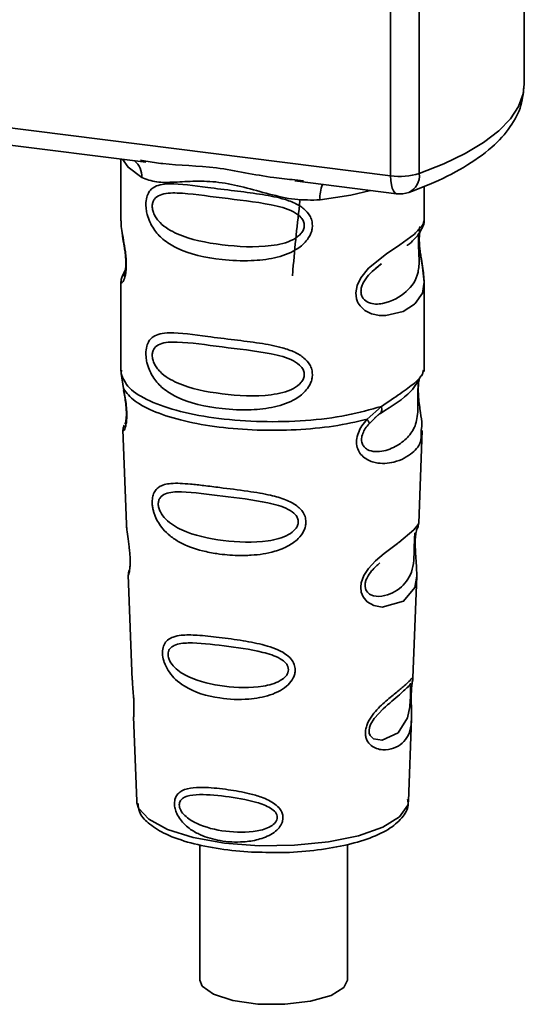
# Paper-space layout 'Blatt2' of a CAD drawing. Units: millimetres. Extents: x 0 to 5940, y 0 to 4200.
# Drawn here: x 4694 to 4708, y 1482 to 1508 of the extents above; entities that cross this region are included whole.
import ezdxf

# ---------------------------------------------------------------- set-up
doc = ezdxf.new("R2010")
doc.units = ezdxf.units.MM

psp = doc.layouts.new('Blatt2')

# ---------------------------------------------------------------- linework, layer by layer
at = {"color": 7, "linetype": 'Continuous', "lineweight": 35, "ltscale": 10}
for p, q in [((4707.688, 1506.448), (4707.688, 1512.649)), ((4704.067, 1503.964), (4704.067, 1512.477)), ((4704.845, 1512.379), (4704.845, 1504.025)), ((4680.817, 1506.893), (4704.067, 1503.964)), ((4687.775, 1505.551), (4697.436, 1504.334)), ((4696.762, 1504.418), (4696.762, 1502.746)), ((4697.289, 1504.385), (4697.439, 1504.363)), ((4701.472, 1503.825), (4704.231, 1503.478)), ((4701.475, 1503.854), (4701.705, 1503.83)), ((4704.976, 1502.752), (4704.976, 1503.676)), ((4696.762, 1502.757), (4696.767, 1502.714)), ((4696.879, 1501.402), (4696.788, 1501.208)), ((4703.666, 1501.464), (4703.818, 1501.575)), ((4703.671, 1501.451), (4703.812, 1501.577)), ((4696.762, 1501.085), (4696.762, 1498.661)), ((4704.976, 1498.661), (4704.976, 1501.079)), ((4696.777, 1498.698), (4696.767, 1498.602)), ((4696.767, 1498.602), (4696.829, 1498.195)), ((4704.943, 1498.635), (4704.962, 1498.699)), ((4704.827, 1498.437), (4704.835, 1498.436)), ((4703.429, 1497.363), (4703.817, 1497.714)), ((4703.482, 1497.244), (4703.661, 1497.408)), ((4703.633, 1497.394), (4703.805, 1497.544)), ((4703.661, 1497.408), (4703.768, 1497.507)), ((4696.816, 1497.081), (4696.911, 1494.518)), ((4704.828, 1494.544), (4704.922, 1497.063)), ((4704.737, 1494.246), (4704.728, 1494.115)), ((4704.734, 1493.94), (4704.734, 1493.957)), ((4704.734, 1493.938), (4704.734, 1493.94)), ((4696.962, 1493.145), (4697.068, 1490.291)), ((4704.673, 1490.357), (4704.775, 1493.109)), ((4704.659, 1490.29), (4704.656, 1490.293)), ((4704.626, 1489.844), (4704.626, 1489.859)), ((4704.626, 1489.84), (4704.626, 1489.844)), ((4697.104, 1489.301), (4697.189, 1487.009)), ((4704.549, 1487.009), (4704.632, 1489.255)), ((4697.189, 1487.009), (4697.193, 1486.968)), ((4704.549, 1487.009), (4704.549, 1487.047)), ((4698.896, 1485.832), (4698.896, 1482.163)), ((4702.896, 1482.163), (4702.896, 1485.838))]:
    psp.add_line(p, q, dxfattribs=at)
at = {"color": 7, "linetype": 'Continuous', "lineweight": 35, "ltscale": 10, "flags": 128}
for points in [[(4704.845, 1504.025), (4705.506, 1504.288), (4706.088, 1504.57), (4706.587, 1504.871), (4706.996, 1505.185), (4707.314, 1505.512), (4707.536, 1505.847), (4707.66, 1506.187), (4707.688, 1506.448)], [(4696.805, 1504.413), (4696.954, 1504.197), (4697.325, 1503.919)], [(4704.231, 1503.478), (4704.223, 1503.479), (4704.18, 1503.503), (4704.141, 1503.553), (4704.11, 1503.627), (4704.087, 1503.723), (4704.072, 1503.836), (4704.067, 1503.964)], [(4703.526, 1503.566), (4702.985, 1503.437), (4702.155, 1503.31)], [(4704.832, 1502.302), (4704.835, 1502.17), (4704.846, 1502.029), (4704.883, 1501.756), (4704.931, 1501.485), (4704.976, 1501.079), (4704.929, 1500.786), (4704.733, 1500.5), (4704.714, 1500.483), (4704.712, 1500.481), (4704.711, 1500.48), (4704.408, 1500.289), (4703.936, 1500.173), (4703.766, 1500.176), (4703.546, 1500.223), (4703.369, 1500.313), (4703.239, 1500.437), (4703.192, 1500.51), (4703.173, 1500.55), (4703.164, 1500.571), (4703.163, 1500.573), (4703.145, 1500.629), (4703.127, 1500.789), (4703.162, 1500.987), (4703.261, 1501.198), (4703.47, 1501.46), (4703.953, 1501.851), (4704.318, 1502.094), (4704.711, 1502.385), (4704.711, 1502.385)], [(4704.774, 1493.109), (4704.722, 1492.803), (4704.419, 1492.43), (4703.835, 1492.274), (4703.616, 1492.317), (4703.436, 1492.417), (4703.322, 1492.553), (4703.273, 1492.674), (4703.258, 1492.809), (4703.272, 1492.929), (4703.345, 1493.127), (4703.471, 1493.322), (4703.661, 1493.528), (4703.888, 1493.723), (4704.25, 1493.993), (4704.275, 1494.011), (4704.288, 1494.021), (4704.289, 1494.022), (4704.29, 1494.022), (4704.29, 1494.022), (4704.29, 1494.022), (4704.29, 1494.022), (4704.29, 1494.022), (4704.29, 1494.022), (4704.696, 1494.363), (4704.811, 1494.511), (4704.822, 1494.545)], [(4704.605, 1489.914), (4704.602, 1489.832), (4704.597, 1489.742), (4704.584, 1489.569), (4704.529, 1489.272), (4704.268, 1488.862), (4703.834, 1488.661), (4703.599, 1488.702), (4703.513, 1488.788), (4703.488, 1488.852), (4703.482, 1488.925), (4703.494, 1489.006), (4703.524, 1489.091), (4703.62, 1489.251), (4703.866, 1489.516), (4703.866, 1489.516)], [(4697.193, 1486.968), (4697.237, 1486.826), (4697.515, 1486.52), (4698.021, 1486.247), (4698.721, 1486.028), (4699.568, 1485.877), (4700.503, 1485.804), (4701.464, 1485.814), (4702.383, 1485.906), (4703.2, 1486.075), (4703.858, 1486.308), (4704.312, 1486.591), (4704.531, 1486.902), (4704.549, 1487.009)], [(4702.896, 1482.163), (4702.803, 1481.962), (4702.457, 1481.746), (4701.899, 1481.586), (4701.206, 1481.504), (4700.472, 1481.512), (4699.794, 1481.607), (4699.266, 1481.777), (4698.958, 1481.999), (4698.896, 1482.163)]]:
    psp.add_lwpolyline(points, dxfattribs=at)
at = {"color": 7, "linetype": 'Continuous', "lineweight": 35, "ltscale": 100}
for centre, radius, start, end in [((4696.757, 1503.943), 0.569, 357.5584, 49.0042), ((4704.317, 1505.76), 1.813, 262.0863, 286.9126), ((4704.342, 1503.969), 0.506, 295.8437, 6.266), ((4703.076, 1503.371), 0.923, 157.0927, 183.7787), ((4704.32, 1504.186), 0.714, 262.8192, 289.8426)]:
    psp.add_arc(centre, radius, start, end, dxfattribs=at)
at = {"color": 7, "linetype": 'Continuous', "lineweight": 35, "ltscale": 10}
for points, knots in [([(4704.562, 1503.514), (4704.748, 1503.585), (4705.294, 1503.791), (4706.079, 1504.185), (4706.811, 1504.702), (4707.319, 1505.262), (4707.632, 1505.844), (4707.667, 1506.251), (4707.683, 1506.444)], [0, 0, 0, 0, 0.103555, 0.30523, 0.509991, 0.691144, 0.854212, 1, 1, 1, 1]), ([(4697.439, 1504.363), (4697.59, 1504.338), (4698.168, 1504.242), (4699.348, 1504.238), (4700.557, 1503.941), (4701.285, 1503.872), (4701.475, 1503.854)], [0, 0, 0, 0, 0.13088, 0.500017, 0.869149, 1, 1, 1, 1]), ([(4702.155, 1503.31), (4701.927, 1503.306), (4701.471, 1503.299), (4700.78, 1503.465), (4700.095, 1503.659), (4699.41, 1503.808), (4698.876, 1503.824), (4698.489, 1503.806), (4698.127, 1503.787), (4697.714, 1503.772), (4697.454, 1503.87), (4697.325, 1503.919)], [0, 0, 0, 0, 0.12455, 0.249954, 0.375378, 0.499928, 0.624498, 0.687186, 0.750025, 0.875449, 1, 1, 1, 1]), ([(4701.949, 1502.616), (4701.947, 1502.577), (4701.941, 1502.498), (4701.892, 1502.353), (4701.763, 1502.15), (4701.44, 1501.896), (4700.919, 1501.717), (4700.231, 1501.643), (4699.294, 1501.689), (4698.472, 1501.87), (4697.91, 1502.216), (4697.676, 1502.466), (4697.542, 1502.703), (4697.476, 1502.89), (4697.441, 1503.07), (4697.433, 1503.254), (4697.468, 1503.425), (4697.538, 1503.557), (4697.649, 1503.662), (4697.826, 1503.732), (4698.267, 1503.77), (4698.951, 1503.665), (4699.807, 1503.561), (4700.498, 1503.476), (4701.055, 1503.377), (4701.46, 1503.238), (4701.718, 1503.085), (4701.867, 1502.915), (4701.938, 1502.756), (4701.946, 1502.662), (4701.949, 1502.616)], [0, 0, 0, 0, 0.010201, 0.020756, 0.039226, 0.070013, 0.121443, 0.174894, 0.242728, 0.361314, 0.404184, 0.439328, 0.458912, 0.476594, 0.488781, 0.504547, 0.523557, 0.539799, 0.55772, 0.585196, 0.617386, 0.722103, 0.786619, 0.844175, 0.896553, 0.926986, 0.95317, 0.974931, 0.987752, 1, 1, 1, 1]), ([(4701.729, 1502.62), (4701.725, 1502.583), (4701.715, 1502.506), (4701.622, 1502.362), (4701.341, 1502.162), (4700.587, 1502), (4699.482, 1502.071), (4698.473, 1502.265), (4697.919, 1502.58), (4697.734, 1502.794), (4697.666, 1502.905), (4697.622, 1503.022), (4697.605, 1503.14), (4697.621, 1503.247), (4697.683, 1503.367), (4697.887, 1503.497), (4698.472, 1503.512), (4699.482, 1503.357), (4700.587, 1503.245), (4701.341, 1503.062), (4701.623, 1502.871), (4701.716, 1502.732), (4701.725, 1502.656), (4701.729, 1502.62)], [0, 0, 0, 0, 0.011634, 0.023932, 0.051138, 0.113547, 0.249964, 0.386378, 0.448774, 0.463369, 0.476129, 0.488517, 0.500058, 0.511545, 0.524007, 0.551227, 0.613625, 0.750035, 0.886454, 0.948843, 0.976063, 0.98857, 1, 1, 1, 1]), ([(4701.612, 1503.296), (4701.541, 1502.671), (4701.465, 1501.993), (4701.414, 1501.307), (4701.41, 1501.253)], [0, 0, 0, 0, 0.920987, 1, 1, 1, 1]), ([(4696.77, 1502.746), (4696.768, 1502.728), (4696.757, 1502.657), (4696.785, 1502.483), (4696.828, 1502.231), (4696.877, 1501.959), (4696.902, 1501.727), (4696.909, 1501.553), (4696.902, 1501.398), (4696.877, 1501.229), (4696.828, 1501.1), (4696.784, 1501.051), (4696.754, 1501.049), (4696.766, 1501.08), (4696.768, 1501.085)], [0, 0, 0, 0, 0.038522, 0.150739, 0.269455, 0.384595, 0.443191, 0.499906, 0.557331, 0.615323, 0.730747, 0.846167, 0.973349, 1, 1, 1, 1]), ([(4704.711, 1502.385), (4704.798, 1502.474), (4704.95, 1502.629), (4704.967, 1502.715), (4704.974, 1502.752)], [0, 0, 0, 0, 0.570173, 1, 1, 1, 1]), ([(4704.919, 1502.541), (4704.936, 1502.577), (4704.97, 1502.648), (4704.974, 1502.719), (4704.976, 1502.754)], [0, 0, 0, 0, 0.505357, 1, 1, 1, 1]), ([(4704.508, 1502.074), (4704.514, 1502.078), (4704.659, 1502.181), (4704.847, 1502.385), (4704.912, 1502.536), (4704.945, 1502.612)], [0, 0, 0, 0, 0.019983, 0.510283, 1, 1, 1, 1]), ([(4704.866, 1502.591), (4704.863, 1502.583), (4704.853, 1502.548), (4704.846, 1502.494), (4704.841, 1502.451)], [0, 0, 0, 0, 0.214411, 1, 1, 1, 1]), ([(4704.976, 1501.076), (4704.967, 1501.212), (4704.953, 1501.418), (4704.895, 1501.73), (4704.866, 1501.932), (4704.849, 1502.089), (4704.842, 1502.244), (4704.848, 1502.381), (4704.858, 1502.443), (4704.863, 1502.474)], [0, 0, 0, 0, 0.359943, 0.545567, 0.637364, 0.727433, 0.816019, 0.905853, 1, 1, 1, 1]), ([(4696.796, 1502.423), (4696.798, 1502.391), (4696.807, 1502.286), (4696.844, 1502.103), (4696.873, 1501.901), (4696.889, 1501.744), (4696.896, 1501.589), (4696.89, 1501.454), (4696.875, 1501.35), (4696.85, 1501.261), (4696.827, 1501.239), (4696.846, 1501.289), (4696.856, 1501.315)], [0, 0, 0, 0, 0.064693, 0.209498, 0.281098, 0.351339, 0.420442, 0.490536, 0.563967, 0.641999, 0.812399, 1, 1, 1, 1]), ([(4704.828, 1502.385), (4704.826, 1502.361), (4704.823, 1502.312), (4704.821, 1502.206), (4704.823, 1502.086), (4704.828, 1501.963), (4704.834, 1501.842), (4704.843, 1501.602), (4704.813, 1501.199), (4704.54, 1500.812), (4704.013, 1500.495), (4703.54, 1500.473), (4703.341, 1500.6), (4703.276, 1500.721), (4703.259, 1500.828), (4703.276, 1500.946), (4703.34, 1501.108), (4703.483, 1501.303), (4703.605, 1501.399), (4703.671, 1501.451)], [0, 0, 0, 0, 0.020218, 0.039354, 0.05809, 0.078699, 0.0997, 0.123677, 0.226243, 0.450552, 0.674841, 0.777457, 0.822197, 0.84242, 0.861552, 0.880316, 0.900909, 0.945655, 1, 1, 1, 1]), ([(4696.815, 1501.278), (4696.799, 1501.245), (4696.768, 1501.181), (4696.764, 1501.113), (4696.762, 1501.08)], [0, 0, 0, 0, 0.507902, 1, 1, 1, 1]), ([(4701.949, 1498.575), (4701.947, 1498.537), (4701.941, 1498.458), (4701.892, 1498.312), (4701.763, 1498.11), (4701.44, 1497.856), (4700.919, 1497.676), (4700.231, 1497.602), (4699.294, 1497.648), (4698.472, 1497.829), (4697.91, 1498.176), (4697.676, 1498.426), (4697.542, 1498.663), (4697.476, 1498.849), (4697.441, 1499.029), (4697.433, 1499.213), (4697.468, 1499.384), (4697.538, 1499.516), (4697.649, 1499.621), (4697.826, 1499.692), (4698.267, 1499.73), (4698.951, 1499.624), (4699.807, 1499.52), (4700.498, 1499.436), (4701.055, 1499.336), (4701.46, 1499.197), (4701.718, 1499.044), (4701.867, 1498.875), (4701.938, 1498.716), (4701.946, 1498.621), (4701.949, 1498.575)], [0, 0, 0, 0, 0.010201, 0.020756, 0.039226, 0.070013, 0.121443, 0.174894, 0.242728, 0.361314, 0.404184, 0.439328, 0.458912, 0.476594, 0.488781, 0.504547, 0.523557, 0.539799, 0.55772, 0.585196, 0.617386, 0.722103, 0.786619, 0.844175, 0.896553, 0.926986, 0.95317, 0.974931, 0.987752, 1, 1, 1, 1]), ([(4701.729, 1498.579), (4701.725, 1498.542), (4701.715, 1498.466), (4701.622, 1498.322), (4701.341, 1498.121), (4700.587, 1497.959), (4699.482, 1498.03), (4698.473, 1498.224), (4697.919, 1498.539), (4697.734, 1498.753), (4697.666, 1498.865), (4697.622, 1498.981), (4697.605, 1499.1), (4697.621, 1499.207), (4697.683, 1499.327), (4697.887, 1499.456), (4698.472, 1499.471), (4699.482, 1499.316), (4700.587, 1499.204), (4701.341, 1499.021), (4701.623, 1498.83), (4701.716, 1498.691), (4701.725, 1498.615), (4701.729, 1498.579)], [0, 0, 0, 0, 0.011634, 0.023932, 0.051138, 0.113547, 0.249964, 0.386378, 0.448774, 0.463369, 0.476129, 0.488517, 0.500058, 0.511545, 0.524007, 0.551227, 0.613625, 0.750035, 0.886454, 0.948843, 0.976063, 0.98857, 1, 1, 1, 1]), ([(4703.79, 1497.524), (4704.104, 1497.72), (4704.628, 1498.046), (4704.812, 1498.4), (4704.885, 1498.541)], [0, 0, 0, 0, 0.599919, 1, 1, 1, 1]), ([(4703.817, 1497.714), (4703.994, 1497.833), (4704.359, 1498.079), (4704.732, 1498.34), (4704.929, 1498.564), (4704.941, 1498.622), (4704.943, 1498.635)], [0, 0, 0, 0, 0.293459, 0.601684, 0.911581, 1, 1, 1, 1]), ([(4696.829, 1498.195), (4696.842, 1498.129), (4696.867, 1498.004), (4696.902, 1497.789), (4696.923, 1497.575), (4696.922, 1497.383), (4696.904, 1497.232), (4696.869, 1497.097), (4696.821, 1497.027), (4696.83, 1497.065), (4696.834, 1497.081)], [0, 0, 0, 0, 0.1109494, 0.2109346, 0.3128935, 0.4144263, 0.513845, 0.6236475, 0.8404982, 1, 1, 1, 1]), ([(4704.835, 1498.436), (4704.832, 1498.423), (4704.828, 1498.398), (4704.818, 1498.327), (4704.811, 1498.254), (4704.808, 1498.191), (4704.805, 1498.121), (4704.804, 1498.024), (4704.805, 1497.894), (4704.807, 1497.696), (4704.798, 1497.391), (4704.708, 1497.085), (4704.471, 1496.794), (4704.118, 1496.564), (4703.741, 1496.458), (4703.468, 1496.515), (4703.348, 1496.609), (4703.297, 1496.695), (4703.28, 1496.776), (4703.279, 1496.842), (4703.29, 1496.912), (4703.32, 1497.006), (4703.383, 1497.125), (4703.448, 1497.202), (4703.482, 1497.244)], [0, 0, 0, 0, 0.029774, 0.055062, 0.067597, 0.079561, 0.091462, 0.103816, 0.128701, 0.157943, 0.22018, 0.356935, 0.500003, 0.643079, 0.779826, 0.842066, 0.871293, 0.896176, 0.908537, 0.920441, 0.932405, 0.944938, 0.970237, 1, 1, 1, 1]), ([(4704.837, 1498.43), (4704.83, 1498.378), (4704.815, 1498.27), (4704.816, 1498.063), (4704.834, 1497.846), (4704.87, 1497.574), (4704.923, 1497.281), (4704.906, 1497.135), (4704.898, 1497.064)], [0, 0, 0, 0, 0.1099011, 0.2329098, 0.3531785, 0.4860335, 0.7484041, 1, 1, 1, 1]), ([(4696.834, 1498.144), (4696.844, 1498.087), (4696.864, 1497.977), (4696.893, 1497.79), (4696.907, 1497.634), (4696.911, 1497.523), (4696.909, 1497.424), (4696.899, 1497.327), (4696.877, 1497.237), (4696.871, 1497.235), (4696.867, 1497.233)], [0, 0, 0, 0, 0.137313, 0.26685, 0.390454, 0.451536, 0.512942, 0.638282, 0.769675, 1, 1, 1, 1]), ([(4703.817, 1497.714), (4703.821, 1497.691), (4703.831, 1497.644), (4703.825, 1497.584), (4703.805, 1497.536), (4703.781, 1497.516), (4703.768, 1497.507)], [0, 0, 0, 0, 0.246335, 0.499993, 0.753655, 1, 1, 1, 1]), ([(4696.851, 1497.208), (4696.841, 1497.183), (4696.82, 1497.132), (4696.818, 1497.082), (4696.817, 1497.057)], [0, 0, 0, 0, 0.489373, 1, 1, 1, 1]), ([(4704.898, 1497.064), (4704.899, 1496.976), (4704.902, 1496.707), (4704.674, 1496.435), (4704.234, 1496.184), (4703.727, 1496.143), (4703.397, 1496.272), (4703.234, 1496.435), (4703.155, 1496.598), (4703.134, 1496.793), (4703.184, 1496.998), (4703.287, 1497.195), (4703.38, 1497.305), (4703.429, 1497.363)], [0, 0, 0, 0, 0.0930812, 0.2823298, 0.4944426, 0.6510092, 0.7410421, 0.7865618, 0.8278664, 0.8700842, 0.9124395, 0.9539004, 1, 1, 1, 1]), ([(4703.429, 1497.363), (4703.438, 1497.35), (4703.458, 1497.324), (4703.476, 1497.29), (4703.485, 1497.262), (4703.483, 1497.25), (4703.483, 1497.244)], [0, 0, 0, 0, 0.247773, 0.499989, 0.752211, 1, 1, 1, 1]), ([(4701.773, 1494.579), (4701.771, 1494.54), (4701.765, 1494.461), (4701.707, 1494.301), (4701.56, 1494.103), (4701.34, 1493.95), (4701.121, 1493.847), (4700.789, 1493.734), (4700.443, 1493.684), (4700.11, 1493.67), (4699.797, 1493.671), (4699.409, 1493.705), (4698.871, 1493.811), (4698.442, 1493.964), (4698.1, 1494.186), (4697.91, 1494.367), (4697.776, 1494.552), (4697.697, 1494.708), (4697.652, 1494.835), (4697.626, 1494.937), (4697.609, 1495.048), (4697.607, 1495.152), (4697.617, 1495.241), (4697.641, 1495.338), (4697.694, 1495.444), (4697.836, 1495.574), (4698.137, 1495.645), (4698.562, 1495.617), (4699.019, 1495.566), (4699.532, 1495.5), (4700.048, 1495.437), (4700.513, 1495.365), (4700.86, 1495.298), (4701.207, 1495.201), (4701.469, 1495.068), (4701.609, 1494.949), (4701.69, 1494.854), (4701.758, 1494.732), (4701.768, 1494.629), (4701.773, 1494.579)], [0, 0, 0, 0, 0.011162, 0.022755, 0.047507, 0.077604, 0.094659, 0.113319, 0.172802, 0.188755, 0.205542, 0.259762, 0.298644, 0.366846, 0.398758, 0.426439, 0.446999, 0.465363, 0.474645, 0.483599, 0.493714, 0.505416, 0.513577, 0.521915, 0.53935, 0.558746, 0.605894, 0.668612, 0.70689, 0.749958, 0.820438, 0.850609, 0.877513, 0.916192, 0.948444, 0.959451, 0.969763, 0.985287, 1, 1, 1, 1]), ([(4701.567, 1494.583), (4701.563, 1494.55), (4701.554, 1494.481), (4701.471, 1494.35), (4701.216, 1494.163), (4700.529, 1493.999), (4699.514, 1494.049), (4698.582, 1494.245), (4698.038, 1494.565), (4697.845, 1494.809), (4697.785, 1494.958), (4697.768, 1495.065), (4697.781, 1495.162), (4697.837, 1495.271), (4698.025, 1495.39), (4698.568, 1495.41), (4699.502, 1495.278), (4700.518, 1495.164), (4701.21, 1494.988), (4701.469, 1494.812), (4701.554, 1494.685), (4701.563, 1494.616), (4701.567, 1494.583)], [0, 0, 0, 0, 0.01142, 0.023977, 0.051231, 0.113616, 0.250015, 0.386383, 0.448718, 0.475921, 0.488457, 0.49987, 0.511362, 0.523807, 0.551046, 0.613547, 0.75002, 0.886492, 0.948929, 0.976102, 0.988558, 1, 1, 1, 1]), ([(4696.915, 1494.518), (4696.915, 1494.484), (4696.917, 1494.391), (4696.945, 1494.193), (4696.979, 1493.959), (4697.002, 1493.754), (4697.012, 1493.605), (4697.013, 1493.47), (4697.004, 1493.318), (4696.983, 1493.199), (4696.964, 1493.142), (4696.965, 1493.144), (4696.965, 1493.145)], [0, 0, 0, 0, 0.077126, 0.213904, 0.356938, 0.428212, 0.495577, 0.563253, 0.634092, 0.776688, 0.913831, 1, 1, 1, 1]), ([(4704.785, 1494.394), (4704.797, 1494.421), (4704.821, 1494.474), (4704.826, 1494.528), (4704.829, 1494.554)], [0, 0, 0, 0, 0.506372, 1, 1, 1, 1]), ([(4704.725, 1494.287), (4704.724, 1494.267), (4704.723, 1494.238), (4704.716, 1494.141), (4704.713, 1494.079), (4704.712, 1494.049)], [0, 0, 0, 0, 0.532131, 0.776477, 1, 1, 1, 1]), ([(4704.734, 1493.957), (4704.733, 1493.962), (4704.732, 1494.011), (4704.734, 1494.104), (4704.743, 1494.218), (4704.757, 1494.309), (4704.777, 1494.392), (4704.794, 1494.423), (4704.789, 1494.412), (4704.789, 1494.412)], [0, 0, 0, 0, 0.0172685, 0.1575905, 0.3013667, 0.453086, 0.6146377, 0.9681923, 1, 1, 1, 1]), ([(4704.712, 1494.049), (4704.711, 1494.017), (4704.708, 1493.949), (4704.705, 1493.8), (4704.699, 1493.546), (4704.644, 1493.157), (4704.399, 1492.801), (4703.957, 1492.552), (4703.579, 1492.559), (4703.427, 1492.676), (4703.381, 1492.78), (4703.371, 1492.871), (4703.388, 1492.972), (4703.444, 1493.11), (4703.582, 1493.304), (4703.702, 1493.407), (4703.777, 1493.47)], [0, 0, 0, 0, 0.019213, 0.040226, 0.085929, 0.190553, 0.419318, 0.648042, 0.752608, 0.798243, 0.819277, 0.838411, 0.857635, 0.878552, 0.92423, 1, 1, 1, 1]), ([(4704.775, 1493.106), (4704.774, 1493.225), (4704.771, 1493.406), (4704.747, 1493.671), (4704.737, 1493.83), (4704.735, 1493.906), (4704.734, 1493.938)], [0, 0, 0, 0, 0.502614, 0.768601, 0.902299, 1, 1, 1, 1]), ([(4696.99, 1493.286), (4696.981, 1493.261), (4696.964, 1493.212), (4696.963, 1493.162), (4696.962, 1493.137)], [0, 0, 0, 0, 0.507555, 1, 1, 1, 1]), ([(4701.484, 1490.57), (4701.482, 1490.533), (4701.476, 1490.459), (4701.42, 1490.316), (4701.293, 1490.153), (4701.073, 1489.997), (4700.715, 1489.846), (4700.151, 1489.749), (4699.33, 1489.788), (4698.66, 1489.987), (4698.248, 1490.295), (4698.075, 1490.489), (4697.979, 1490.656), (4697.919, 1490.815), (4697.888, 1490.945), (4697.887, 1491.113), (4697.926, 1491.264), (4698.026, 1491.389), (4698.182, 1491.473), (4698.443, 1491.523), (4698.851, 1491.517), (4699.419, 1491.455), (4700.046, 1491.37), (4700.663, 1491.251), (4701.123, 1491.088), (4701.367, 1490.881), (4701.466, 1490.727), (4701.478, 1490.621), (4701.484, 1490.57)], [0, 0, 0, 0, 0.012283, 0.025036, 0.049924, 0.077797, 0.11008, 0.172569, 0.258475, 0.377275, 0.410832, 0.439724, 0.465534, 0.471989, 0.493271, 0.506911, 0.528432, 0.552471, 0.580743, 0.613775, 0.67177, 0.741693, 0.813193, 0.876714, 0.939033, 0.963959, 0.98255, 1, 1, 1, 1]), ([(4701.301, 1490.576), (4701.298, 1490.547), (4701.291, 1490.488), (4701.22, 1490.376), (4701.006, 1490.215), (4700.423, 1490.064), (4699.553, 1490.095), (4698.747, 1490.276), (4698.271, 1490.56), (4698.102, 1490.771), (4698.048, 1490.898), (4698.034, 1490.99), (4698.045, 1491.074), (4698.095, 1491.17), (4698.261, 1491.28), (4698.735, 1491.322), (4699.541, 1491.226), (4700.412, 1491.11), (4701, 1490.935), (4701.219, 1490.774), (4701.291, 1490.663), (4701.298, 1490.604), (4701.301, 1490.576)], [0, 0, 0, 0, 0.011405, 0.023957, 0.051203, 0.1136, 0.249995, 0.386365, 0.448723, 0.475925, 0.488442, 0.499882, 0.51137, 0.523815, 0.551049, 0.613552, 0.750025, 0.886476, 0.948921, 0.976102, 0.988566, 1, 1, 1, 1]), ([(4697.075, 1490.291), (4697.074, 1490.251), (4697.073, 1490.151), (4697.094, 1489.964), (4697.107, 1489.792), (4697.114, 1489.667), (4697.116, 1489.553), (4697.114, 1489.426), (4697.104, 1489.317), (4697.109, 1489.306), (4697.112, 1489.301)], [0, 0, 0, 0, 0.1293812, 0.3149412, 0.4072966, 0.4949115, 0.5826067, 0.6747321, 0.8598085, 1, 1, 1, 1]), ([(4704.626, 1489.971), (4704.624, 1489.931), (4704.622, 1489.849), (4704.625, 1489.674), (4704.636, 1489.381), (4704.632, 1489.059), (4704.553, 1488.78), (4704.393, 1488.572), (4704.158, 1488.433), (4703.905, 1488.388), (4703.69, 1488.428), (4703.538, 1488.509), (4703.435, 1488.629), (4703.39, 1488.764), (4703.381, 1488.879), (4703.399, 1489.001), (4703.456, 1489.165), (4703.622, 1489.43), (4703.912, 1489.705), (4704.213, 1489.948), (4704.449, 1490.144), (4704.605, 1490.293), (4704.669, 1490.375), (4704.671, 1490.361), (4704.672, 1490.357)], [0, 0, 0, 0, 0.015771, 0.032297, 0.065543, 0.134434, 0.204922, 0.275788, 0.346652, 0.417146, 0.454175, 0.486363, 0.519585, 0.536139, 0.551869, 0.567916, 0.584201, 0.617532, 0.68652, 0.756962, 0.827727, 0.89849, 0.968949, 1, 1, 1, 1]), ([(4704.609, 1490.207), (4704.598, 1490.187), (4704.578, 1490.15), (4704.547, 1490.12), (4704.532, 1490.105)], [0, 0, 0, 0, 0.508586, 1, 1, 1, 1]), ([(4704.643, 1490.185), (4704.643, 1490.182), (4704.639, 1490.159), (4704.631, 1490.084), (4704.628, 1490.009), (4704.626, 1489.971)], [0, 0, 0, 0, 0.066778, 0.536908, 1, 1, 1, 1]), ([(4704.626, 1489.859), (4704.626, 1489.871), (4704.626, 1489.918), (4704.63, 1489.997), (4704.636, 1490.088), (4704.643, 1490.151), (4704.647, 1490.175), (4704.648, 1490.181)], [0, 0, 0, 0, 0.087058, 0.340596, 0.607662, 0.893501, 1, 1, 1, 1]), ([(4704.648, 1490.181), (4704.65, 1490.195), (4704.659, 1490.255), (4704.662, 1490.273), (4704.664, 1490.287)], [0, 0, 0, 0, 0.227619, 1, 1, 1, 1]), ([(4704.649, 1490.244), (4704.655, 1490.263), (4704.669, 1490.301), (4704.672, 1490.34), (4704.673, 1490.36)], [0, 0, 0, 0, 0.504867, 1, 1, 1, 1]), ([(4703.866, 1489.516), (4704.028, 1489.656), (4704.351, 1489.934), (4704.49, 1490.064), (4704.56, 1490.128)], [0, 0, 0, 0, 0.500004, 1, 1, 1, 1]), ([(4704.56, 1490.128), (4704.579, 1490.14), (4704.606, 1490.157), (4704.61, 1490.073), (4704.608, 1489.992), (4704.606, 1489.94), (4704.605, 1489.914)], [0, 0, 0, 0, 0.550036, 0.789419, 0.899182, 1, 1, 1, 1]), ([(4704.632, 1489.239), (4704.632, 1489.329), (4704.633, 1489.47), (4704.627, 1489.665), (4704.625, 1489.776), (4704.626, 1489.824), (4704.626, 1489.84)], [0, 0, 0, 0, 0.4958534, 0.7804018, 0.9296682, 1, 1, 1, 1]), ([(4701.151, 1486.566), (4701.149, 1486.537), (4701.146, 1486.479), (4701.106, 1486.371), (4701.017, 1486.248), (4700.865, 1486.126), (4700.619, 1486.003), (4700.348, 1485.935), (4699.933, 1485.89), (4699.461, 1485.918), (4698.985, 1486.053), (4698.626, 1486.248), (4698.405, 1486.448), (4698.276, 1486.66), (4698.224, 1486.808), (4698.208, 1486.927), (4698.215, 1487.024), (4698.242, 1487.12), (4698.304, 1487.218), (4698.416, 1487.3), (4698.606, 1487.367), (4698.828, 1487.386), (4699.192, 1487.38), (4699.643, 1487.333), (4700.164, 1487.242), (4700.596, 1487.118), (4700.886, 1486.985), (4701.061, 1486.82), (4701.137, 1486.692), (4701.147, 1486.607), (4701.151, 1486.566)], [0, 0, 0, 0, 0.011919, 0.02419, 0.046416, 0.071785, 0.100568, 0.154493, 0.180751, 0.266505, 0.343422, 0.386909, 0.439877, 0.464778, 0.482871, 0.499943, 0.511837, 0.524154, 0.546427, 0.571772, 0.60069, 0.654678, 0.680882, 0.766488, 0.843553, 0.88694, 0.93988, 0.964838, 0.982947, 1, 1, 1, 1]), ([(4700.998, 1486.573), (4700.995, 1486.55), (4700.99, 1486.502), (4700.934, 1486.411), (4700.763, 1486.281), (4700.296, 1486.151), (4699.592, 1486.168), (4698.931, 1486.324), (4698.537, 1486.562), (4698.394, 1486.732), (4698.35, 1486.836), (4698.338, 1486.91), (4698.348, 1486.979), (4698.389, 1487.059), (4698.528, 1487.156), (4698.921, 1487.211), (4699.581, 1487.149), (4700.286, 1487.038), (4700.757, 1486.874), (4700.932, 1486.737), (4700.989, 1486.645), (4700.995, 1486.596), (4700.998, 1486.573)], [0, 0, 0, 0, 0.011436, 0.023951, 0.051239, 0.113625, 0.249998, 0.386383, 0.448722, 0.47595, 0.488486, 0.499924, 0.51137, 0.523851, 0.551102, 0.613577, 0.750015, 0.886441, 0.948898, 0.976093, 0.988554, 1, 1, 1, 1]), ([(4700.974, 1485.622), (4701.016, 1485.621), (4701.358, 1485.612), (4701.997, 1485.67), (4702.821, 1485.798), (4703.53, 1486.003), (4704.073, 1486.265), (4704.404, 1486.567), (4704.572, 1486.867), (4704.533, 1487.029), (4704.523, 1487.068)], [0, 0, 0, 0, 0.022971, 0.184925, 0.347306, 0.510965, 0.677547, 0.829679, 0.958651, 1, 1, 1, 1]), ([(4697.224, 1486.951), (4697.23, 1486.875), (4697.247, 1486.67), (4697.502, 1486.399), (4697.916, 1486.127), (4698.538, 1485.894), (4699.322, 1485.723), (4700.154, 1485.625), (4700.716, 1485.623), (4700.974, 1485.622)], [0, 0, 0, 0, 0.078524, 0.210268, 0.360604, 0.529871, 0.696256, 0.86017, 1, 1, 1, 1])]:
    psp.add_open_spline(points, degree=3, knots=knots, dxfattribs=at)
for points in [[(4696.767, 1498.602), (4696.819, 1498.47), (4696.924, 1498.206), (4697.504, 1497.851), (4698.341, 1497.563), (4699.397, 1497.368), (4700.575, 1497.282), (4701.773, 1497.313), (4702.914, 1497.452), (4703.516, 1497.626), (4703.817, 1497.714)], [(4696.829, 1498.195), (4696.916, 1498.08), (4697.092, 1497.851), (4697.678, 1497.55), (4698.457, 1497.306), (4699.403, 1497.138), (4700.445, 1497.056), (4701.512, 1497.067), (4702.549, 1497.163), (4703.136, 1497.296), (4703.429, 1497.363)]]:
    psp.add_open_spline(points, degree=3, dxfattribs=at)

doc.saveas('drawing.dxf')
